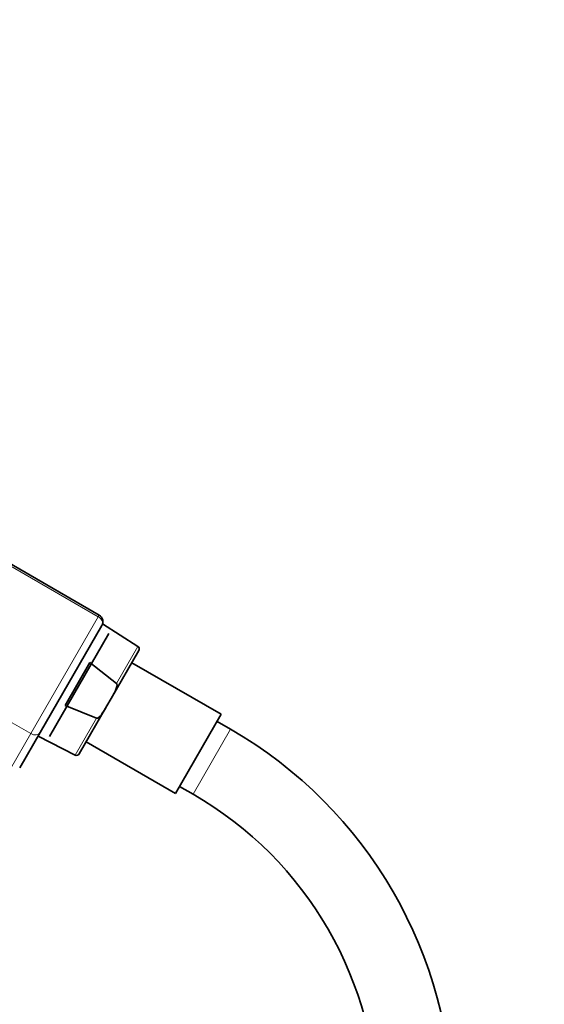
# Model space of a CAD drawing. Units: millimetres. Extents: x 0 to 1467, y 0 to 2761.
# Drawn here: x 794 to 878, y 2069 to 2226 of the extents above; entities that cross this region are included whole.
import ezdxf
from ezdxf import colors
from ezdxf.entities.mleader import LeaderData, LeaderLine
from ezdxf.math import Vec2, Vec3

# ---------------------------------------------------------------- set-up
doc = ezdxf.new("R2010")
doc.units = ezdxf.units.MM
doc.layers.add('DV1_Défaut', color=7, linetype='Continuous')
doc.layers.add('Défaut', color=7, linetype='Continuous')

# ---------------------------------------------------------------- blocks, each defined once
blk = doc.blocks.new('_DOT')
at = {"color": 0}
blk.add_line((0, 0), (-1, 0), dxfattribs=at)
at = {"color": 0, "const_width": 0.333}
blk.add_lwpolyline([(-0.1665, 0, 1), (0.1665, 0, 1)], format="xyb", close=True, dxfattribs=at)
blk = doc.blocks.new('SE')
at = {"layer": 'DV1_Défaut', "color": 7, "linetype": 'Continuous', "lineweight": 18}
for p, q in [((806.99, 2130.73), (789.09, 2141.07)), ((807.14, 2130.98), (806.99, 2130.73)), ((796.21, 2112.05), (806.99, 2130.73)), ((813.32, 2125.99), (809.91, 2120.08)), ((778.3, 2122.38), (796.21, 2112.05)), ((803.3, 2108.63), (806.71, 2114.54)), ((792.95, 2106.41), (796.21, 2112.05)), ((828.15, 2112.78), (822.15, 2102.39))]:
    blk.add_line(p, q, dxfattribs=at)
at = {"layer": 'DV1_Défaut', "color": 7, "linetype": 'Continuous', "lineweight": 35}
for p, q in [((807.14, 2130.98), (789.24, 2141.32)), ((807.58, 2129.34), (797.68, 2112.21)), ((813.32, 2125.99), (807.69, 2129.62)), ((808.71, 2128.05), (799.21, 2111.59)), ((809.06, 2117.66), (813.48, 2125.32)), ((801.7, 2116.55), (805.65, 2123.41)), ((805.65, 2123.41), (809.91, 2120.08)), ((826.66, 2115.14), (812.37, 2123.39)), ((808.38, 2116.48), (809.06, 2117.66)), ((806.71, 2114.54), (801.7, 2116.55)), ((803.96, 2108.82), (808.38, 2116.48)), ((826.66, 2115.14), (819.36, 2102.5)), ((828.15, 2112.78), (826.01, 2114.01)), ((797.68, 2112.21), (794.43, 2106.57)), ((797.37, 2111.66), (803.3, 2108.63)), ((805.07, 2110.75), (819.36, 2102.5)), ((820.01, 2103.62), (822.15, 2102.39))]:
    blk.add_line(p, q, dxfattribs=at)
for centre, radius, start, end in [((806.54, 2129.94), 1.2, 330, 60), ((813.05, 2125.57), 0.5, 330, 57.1376), ((792.65, 2051.29), 71, 0, 60), ((803.53, 2109.07), 0.5, 242.8624, 330), ((792.65, 2051.29), 59, 0, 60)]:
    blk.add_arc(centre, radius, start, end, dxfattribs=at)
at = {"layer": 'DV1_Défaut', "color": 7, "linetype": 'Continuous', "lineweight": 18}
for centre, ratio, start_param, end_param in [((806.54, 2129.94), 0.756378, 0, 1.570796), ((796.65, 2112.81), 0.731354, 4.712389, 6.283185)]:
    blk.add_ellipse(centre, major_axis=(1.04, -0.6), ratio=ratio, start_param=start_param, end_param=end_param, dxfattribs=at)
at = {"layer": 'DV1_Défaut', "color": 7, "linetype": 'Continuous', "lineweight": 35}
for points, knots in [([(809.91, 2120.08), (809.95, 2120.04), (809.98, 2119.98), (810, 2119.88), (810, 2119.82), (809.99, 2119.65), (809.96, 2119.54), (809.87, 2119.22), (809.79, 2119.02), (809.5, 2118.42), (809.28, 2118.04), (809.06, 2117.66)], [0, 0, 0, 0, 0.0625, 0.0625, 0.125, 0.125, 0.25, 0.25, 0.5, 0.5, 1, 1, 1, 1]), ([(808.38, 2116.48), (808.16, 2116.1), (807.94, 2115.71), (807.56, 2115.17), (807.43, 2114.99), (807.2, 2114.75), (807.12, 2114.68), (806.98, 2114.59), (806.93, 2114.56), (806.82, 2114.52), (806.76, 2114.52), (806.71, 2114.54)], [0, 0, 0, 0, 0.5, 0.5, 0.75, 0.75, 0.875, 0.875, 0.9375, 0.9375, 1, 1, 1, 1])]:
    blk.add_open_spline(points, degree=3, knots=knots, dxfattribs=at)

msp = doc.modelspace()

# ---------------------------------------------------------------- block references
at = {"layer": 'Défaut'}
msp.add_blockref('SE', (0, 0), dxfattribs=at)

# ---------------------------------------------------------------- leaders
at = {"layer": 'Défaut', "color": 7, "linetype": 'Continuous', "lineweight": 18}
ml = msp.add_multileader_mtext('Standard', dxfattribs=at)
ml.set_content('{\\pxsm0.9;\\fSolid Edge ISO|b1||i0||c0|p34;\\W1.;01/09/2021\\P}', color=256)
ml.set_leader_properties()
ml.set_arrow_properties(name='DOT')
ml.build(insert=Vec2(0, 0))
ml.multileader.update_dxf_attribs({"leader_type": 0, "dogleg_length": 0, "arrow_head_size": 12})
ctx = ml.context
ctx.base_point, ctx.char_height, ctx.arrow_head_size, ctx.landing_gap_size = Vec3(1379.59, 2745.48), 12, 12, 4.2
notes = []
notes.append((ctx, [(0, (0, 0, 0), (0, 0), (1, 0), 1, [])]))
ctx.mtext.insert = Vec3(1381.59, 2751.6)
for ctx, leaders in notes:
    for number, flags, end, landing, length, lines in leaders:
        leader = LeaderData()
        leader.index, (leader.has_last_leader_line, leader.has_dogleg_vector, leader.attachment_direction) = number, flags
        leader.last_leader_point, leader.dogleg_vector, leader.dogleg_length = Vec3(end), Vec3(landing), length
        for number, points, colour, breaks in lines:
            line = LeaderLine()
            line.index, line.vertices, line.color, line.breaks = number, Vec3.list(points), colors.encode_raw_color(colour), breaks
            leader.lines.append(line)
        ctx.leaders.append(leader)

doc.saveas('drawing.dxf')
